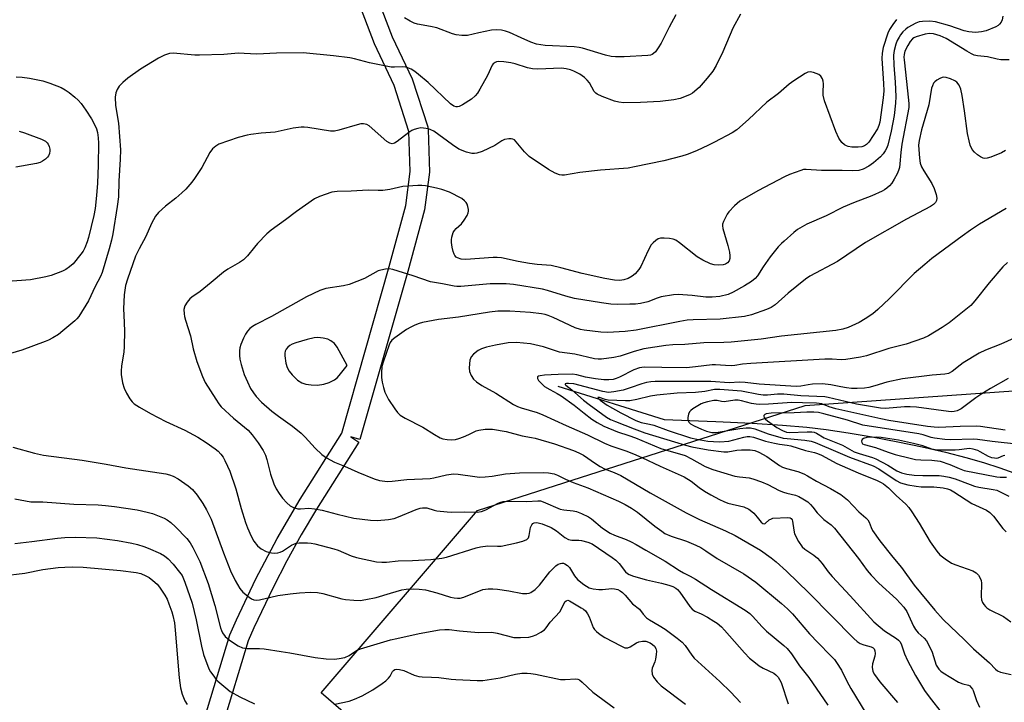
# Model space of a CAD drawing. Units: inches. Extents: x 1285760 to 1291760, y 481452 to 485453.
# Drawn here: x 1287464 to 1287771, y 483482 to 483694 of the extents above; entities that cross this region are included whole.
import ezdxf

# ---------------------------------------------------------------- set-up
doc = ezdxf.new("R2010")
doc.units = ezdxf.units.IN
doc.header["$MEASUREMENT"] = 0
for name, color, linetype in [('HYDRO-Single Line Stream', 4, 'Continuous'), ('NTRL-Trees', 3, 'Continuous'), ('TRANS-Street Sidewalk', 7, 'Continuous'), ('Undefined', 1, 'Continuous')]:
    doc.layers.add(name, color=color, linetype=linetype)

msp = doc.modelspace()

# ---------------------------------------------------------------- linework, layer by layer
at = {"layer": 'HYDRO-Single Line Stream'}
msp.add_lwpolyline([(1287631.45, 483580.27), (1287664.59, 483569.83), (1287680.78, 483569.2), (1287692.06, 483568.67), (1287701.53, 483568.08), (1287709.13, 483567.43), (1287715.16, 483566.7), (1287722.03, 483565.68), (1287729.47, 483564.41), (1287737.49, 483562.89), (1287745.13, 483561.31), (1287752.41, 483559.66), (1287758.77, 483558.06), (1287764.28, 483556.5), (1287769.29, 483554.84), (1287775.17, 483552.69)], dxfattribs=at)
at = {"layer": 'NTRL-Trees'}
msp.add_lwpolyline([(1287625.26, 483426.3), (1287557.66, 483484.68), (1287606.38, 483541.52), (1287708.61, 483574.26), (1287775.09, 483578.95), (1287865, 483562.09), (1287938.04, 483540.55), (1288166.04, 483465.67)], dxfattribs=at)
at = {"layer": 'TRANS-Street Sidewalk'}
for points in [[(1287573.38, 483706.11), (1287579.83, 483689.18), (1287586.06, 483676.09), (1287590.88, 483661.06), (1287591.02, 483660.24), (1287591.42, 483647.01), (1287589.92, 483635.2), (1287584.67, 483615.95), (1287569.75, 483563.59), (1287566.86, 483564.41), (1287569.4, 483562.81), (1287556.22, 483541.92), (1287551.46, 483533.89), (1287546.96, 483525.79), (1287542.66, 483517.51), (1287536.68, 483504.92), (1287534.87, 483500.83), (1287526.89, 483474.46)], [(1287521.21, 483476.4), (1287529.18, 483502.74), (1287531.21, 483507.39), (1287537.3, 483520.22), (1287543.94, 483532.77), (1287551.09, 483545.03), (1287564.09, 483565.64), (1287578.89, 483617.56), (1287584.08, 483636.57), (1287585.42, 483647.15), (1287585.04, 483659.63), (1287580.45, 483673.96), (1287574.27, 483686.93), (1287567.7, 483704.18)]]:
    msp.add_lwpolyline(points, dxfattribs=at)
at = {"layer": 'Undefined'}
for points, elevation in [([(1287688.41, 483696.19), (1287686.06, 483691.81), (1287682.89, 483684.43), (1287680.83, 483680.22), (1287679.81, 483678.49), (1287678.09, 483676.24), (1287675.55, 483673.39), (1287673.53, 483671.63), (1287672.79, 483671.17), (1287672.03, 483670.81), (1287669.63, 483669.93), (1287667.67, 483669.54), (1287663.4, 483669.01), (1287657.26, 483668.67), (1287652.07, 483668.62), (1287650.47, 483668.82), (1287649.14, 483669.13), (1287645.3, 483670.57), (1287643.72, 483671.28), (1287643.29, 483671.57), (1287642.81, 483672.07), (1287641.34, 483674.8), (1287640.6, 483675.68), (1287639.77, 483676.5), (1287639.09, 483677.03), (1287638.33, 483677.49), (1287636.47, 483678.44), (1287635.39, 483678.89), (1287634.05, 483679.21), (1287632.64, 483679.34), (1287625.28, 483679.08), (1287623.62, 483679.15), (1287622.02, 483679.46), (1287618.12, 483680.69), (1287616.81, 483681.02), (1287614.63, 483681.38), (1287612.92, 483681.43), (1287612.39, 483681.33), (1287611.94, 483681.13), (1287611.35, 483680.68), (1287611.02, 483680.27), (1287609.5, 483677.14), (1287607.16, 483672.79), (1287606.41, 483671.55), (1287605.74, 483670.73), (1287604.52, 483669.67), (1287601.76, 483667.94), (1287600.72, 483667.43), (1287600.22, 483667.31), (1287599.74, 483667.3), (1287599.04, 483667.49), (1287597.97, 483668.24), (1287591, 483674.93), (1287588.05, 483677.4), (1287586.86, 483678.3), (1287585.7, 483679.03), (1287584.73, 483679.51), (1287584.05, 483679.7), (1287583.07, 483679.78), (1287580.58, 483679.65), (1287579.44, 483679.72), (1287572.72, 483681.07), (1287568.02, 483682.26), (1287566.63, 483682.55), (1287561.48, 483683.22), (1287552.07, 483684.19), (1287543.74, 483684.07), (1287537.58, 483683.75), (1287533.59, 483683.99), (1287531.82, 483684.02), (1287527.33, 483683.66), (1287519.72, 483683.39), (1287518.28, 483683.45), (1287511.47, 483684.07), (1287510.36, 483683.95), (1287508.74, 483683.45), (1287506.93, 483682.53), (1287501.28, 483679.06), (1287497.35, 483676.21), (1287495.83, 483674.92), (1287494.65, 483673.72), (1287494.04, 483672.76), (1287493.61, 483671.7), (1287493.41, 483670.3), (1287493.46, 483667.72), (1287494.42, 483662.21), (1287495.03, 483653.95), (1287494.95, 483651.02), (1287494.56, 483644.17), (1287494.42, 483639.22), (1287494.05, 483636.22), (1287492.63, 483627.72), (1287492.23, 483625.75), (1287491.51, 483623.02), (1287489.35, 483615.64), (1287488.88, 483614.48), (1287487.19, 483611.32), (1287485.12, 483606.89), (1287482.07, 483601.98), (1287481.44, 483601.21), (1287480.79, 483600.59), (1287477.12, 483597.51), (1287475.7, 483596.41), (1287473.95, 483595.31), (1287472.66, 483594.6), (1287471.57, 483594.13), (1287464.33, 483591.46), (1287458.21, 483589.7)], 314), ([(1287668.27, 483696.05), (1287666.19, 483692.16), (1287663.68, 483687.16), (1287662.78, 483685.67), (1287661.94, 483684.51), (1287661.35, 483683.94), (1287660.87, 483683.65), (1287660.33, 483683.46), (1287659.5, 483683.31), (1287652.18, 483682.9), (1287649.51, 483682.88), (1287648.08, 483683.06), (1287646.31, 483683.45), (1287639.22, 483685.61), (1287638.14, 483685.87), (1287636.61, 483686.01), (1287627.53, 483686.46), (1287624.78, 483686.84), (1287623.02, 483687.43), (1287620.09, 483688.88), (1287616.43, 483690.47), (1287615.15, 483690.92), (1287613.88, 483691.18), (1287612.22, 483691.28), (1287610.81, 483691.18), (1287606.86, 483690.4), (1287603.26, 483689.58), (1287601.49, 483689.54), (1287599.73, 483689.72), (1287598.61, 483690.06), (1287593.75, 483691.91), (1287591.75, 483692.4), (1287587.73, 483693.08), (1287586.65, 483693.44), (1287585.4, 483694.07), (1287583.68, 483695.11)], 316), ([(1287770.32, 483695.58), (1287770.1, 483694.48), (1287769.74, 483693.73), (1287769.21, 483693.07), (1287768.79, 483692.69), (1287768.05, 483692.25), (1287765.05, 483691), (1287763.66, 483690.67), (1287761.71, 483690.54), (1287759.67, 483690.72), (1287758.24, 483690.97), (1287753.79, 483692.58), (1287749.25, 483693.86), (1287747.52, 483694.05), (1287745.2, 483693.96), (1287744.21, 483693.77), (1287743.15, 483693.4), (1287740.66, 483692.02), (1287739.98, 483691.5), (1287739.13, 483690.67), (1287738.37, 483689.76), (1287737.9, 483689.03), (1287737.36, 483687.99), (1287736.94, 483686.9), (1287736.42, 483684.88), (1287736.22, 483683.45), (1287736.23, 483680.32), (1287736.69, 483675.04), (1287736.87, 483670.59), (1287736.77, 483668.51), (1287736.36, 483664.65), (1287735.43, 483659.72), (1287734.39, 483655.37), (1287734, 483654.36), (1287733.59, 483653.6), (1287732.92, 483652.63), (1287732.13, 483651.77), (1287729.92, 483649.86), (1287728.53, 483648.8), (1287726.7, 483647.89), (1287725.34, 483647.52), (1287723.38, 483647.35), (1287720.14, 483647.47), (1287713.76, 483647.47), (1287708.92, 483647.82), (1287708.09, 483647.74), (1287707.27, 483647.52), (1287703.76, 483646.23), (1287702.17, 483645.52), (1287693.86, 483641.15), (1287688.23, 483637.88), (1287686.53, 483636.44), (1287684.8, 483634.62), (1287684.32, 483633.91), (1287683.62, 483632.64), (1287683.13, 483631.59), (1287682.87, 483630.8), (1287682.82, 483630.26), (1287682.94, 483629.43), (1287684.49, 483624.09), (1287684.97, 483622.06), (1287685.16, 483620.9), (1287685.12, 483620.07), (1287684.87, 483619.33), (1287684.42, 483618.72), (1287683.8, 483618.29), (1287683.06, 483618.04), (1287681.65, 483617.95), (1287680.23, 483618.05), (1287679.13, 483618.35), (1287676.72, 483619.55), (1287674.93, 483620.61), (1287669.43, 483624.94), (1287668.24, 483625.74), (1287667.46, 483626.03), (1287666.34, 483626.24), (1287664.63, 483626.41), (1287663.52, 483626.39), (1287662.75, 483626.13), (1287662.04, 483625.68), (1287661.16, 483624.95), (1287660.6, 483624.3), (1287659.63, 483622.51), (1287657.33, 483617.53), (1287656.69, 483616.59), (1287655.57, 483615.29), (1287654.71, 483614.53), (1287653.43, 483613.82), (1287652.01, 483613.38), (1287650.85, 483613.21), (1287649.1, 483613.26), (1287646.18, 483613.78), (1287639.03, 483615.34), (1287632.41, 483617.11), (1287629.38, 483617.83), (1287625.05, 483618.19), (1287622.68, 483618.49), (1287619.14, 483619.1), (1287613.91, 483620.25), (1287612.51, 483620.38), (1287611.34, 483620.37), (1287602.74, 483619.74), (1287601.35, 483619.84), (1287600.16, 483620.25), (1287599.75, 483620.51), (1287599.36, 483620.94), (1287599.12, 483621.42), (1287598.86, 483622.21), (1287598.55, 483623.61), (1287598.34, 483625.04), (1287598.32, 483625.89), (1287598.44, 483626.75), (1287598.84, 483628.11), (1287599.23, 483628.82), (1287599.75, 483629.4), (1287601.39, 483630.88), (1287602.26, 483632.03), (1287603.17, 483633.5), (1287603.51, 483634.26), (1287603.61, 483634.79), (1287603.59, 483635.36), (1287603.44, 483636.21), (1287603.17, 483637.02), (1287602.9, 483637.49), (1287602.37, 483638.07), (1287601.52, 483638.74), (1287597.73, 483640.71), (1287595.29, 483641.6), (1287593.6, 483642.02), (1287590.17, 483642.66), (1287589.06, 483642.8), (1287587.77, 483642.84), (1287583.09, 483642.47), (1287579.04, 483641.52), (1287576.85, 483641.24), (1287575.47, 483641.2), (1287572.33, 483641.33), (1287567.02, 483641.04), (1287562.65, 483640.94), (1287561.02, 483640.74), (1287557.16, 483639.41), (1287555.59, 483638.64), (1287549.96, 483634.75), (1287546.52, 483632.13), (1287542.02, 483628.9), (1287540.72, 483627.71), (1287537.81, 483624.74), (1287536.83, 483623.63), (1287534.65, 483620.84), (1287533.4, 483619.6), (1287532.19, 483618.76), (1287528.55, 483616.69), (1287527.17, 483615.8), (1287523.35, 483612.52), (1287519.87, 483609.81), (1287517.34, 483608.03), (1287516.71, 483607.5), (1287515.84, 483606.48), (1287515.16, 483605.32), (1287514.86, 483604.1), (1287514.88, 483602.75), (1287514.99, 483601.94), (1287515.29, 483600.84), (1287516.88, 483595.93), (1287517.78, 483591.89), (1287518.87, 483587.99), (1287520.63, 483583.31), (1287521.49, 483581.44), (1287524.77, 483576.23), (1287525.75, 483574.76), (1287526.47, 483573.85), (1287530.31, 483570.23), (1287534.87, 483566.5), (1287536.13, 483565.12), (1287538, 483562.59), (1287539.57, 483560.2), (1287540.25, 483558.74), (1287540.69, 483557.43), (1287541.83, 483552.85), (1287542.93, 483549.84), (1287543.61, 483548.24), (1287544.53, 483546.75), (1287545.56, 483545.34), (1287546.94, 483543.88), (1287548.01, 483542.95), (1287549.03, 483542.43), (1287550.43, 483542.06), (1287551.25, 483542.02), (1287553.83, 483542.19), (1287555.53, 483542.03), (1287557.99, 483541.56), (1287562.66, 483540.36), (1287567.8, 483539.16), (1287573.07, 483538.5), (1287575.13, 483538.38), (1287578.68, 483538.74), (1287580.43, 483539.05), (1287581.8, 483539.53), (1287587.24, 483541.76), (1287588.52, 483542.19), (1287589.31, 483542.35), (1287590.11, 483542.36), (1287590.66, 483542.29), (1287592.89, 483541.6), (1287593.74, 483541.42), (1287596.92, 483541.08), (1287598.38, 483541), (1287602.24, 483541.08), (1287606.29, 483540.98), (1287607.68, 483541.23), (1287609.01, 483541.68), (1287612.89, 483543.76), (1287613.68, 483544.08), (1287614.47, 483544.29), (1287616.17, 483544.42), (1287621.77, 483544.29), (1287625.24, 483544.56), (1287626.05, 483544.46), (1287626.85, 483544.2), (1287632.23, 483541.89), (1287633.39, 483541.66), (1287636.22, 483541.4), (1287637.29, 483541.19), (1287638.9, 483540.56), (1287640.99, 483539.54), (1287641.93, 483538.9), (1287645.42, 483536.04), (1287647.81, 483534.41), (1287649.14, 483533.77), (1287652.76, 483532.44), (1287654.35, 483531.72), (1287655.9, 483530.91), (1287658.88, 483529.1), (1287665, 483525.7), (1287669.38, 483522.75), (1287670.68, 483522.03), (1287672.7, 483521.07), (1287674.42, 483520.07), (1287679.37, 483516.9), (1287689.93, 483510.39), (1287691.34, 483509.35), (1287692.22, 483508.58), (1287695.19, 483505.23), (1287696.51, 483503.88), (1287702, 483499.46), (1287703.03, 483498.52), (1287704.34, 483496.87), (1287706.88, 483493.08), (1287709.74, 483489.42), (1287715.72, 483480.82)], 310), ([(1287772.3, 483681.98), (1287769.65, 483681.99), (1287768.53, 483682.14), (1287765.47, 483682.95), (1287762.38, 483683.23), (1287761.29, 483683.48), (1287760.52, 483683.82), (1287759.02, 483684.66), (1287752.57, 483688.63), (1287750.76, 483689.43), (1287748.67, 483690.05), (1287747.45, 483690.21), (1287746.09, 483690), (1287743.27, 483689.17), (1287742.51, 483688.82), (1287742.07, 483688.52), (1287741.35, 483687.72), (1287740.63, 483686.49), (1287739.75, 483684.69), (1287739.46, 483683.67), (1287739.42, 483682.85), (1287739.48, 483681.98), (1287740.9, 483669.44), (1287740.97, 483668.29), (1287740.92, 483667.15), (1287738.77, 483655.69), (1287738.44, 483653.05), (1287738.18, 483649.57), (1287738.03, 483648.46), (1287737.76, 483647.49), (1287737.33, 483646.49), (1287736.41, 483644.76), (1287735.66, 483643.58), (1287734.9, 483642.72), (1287734.05, 483641.94), (1287733.36, 483641.44), (1287732.59, 483641.04), (1287729.39, 483639.63), (1287723.67, 483637.36), (1287720.5, 483636), (1287715.18, 483633.33), (1287709.15, 483630.73), (1287707.68, 483629.93), (1287706.27, 483629.05), (1287705.13, 483628.17), (1287702.04, 483625.5), (1287701.19, 483624.71), (1287700.24, 483623.66), (1287697.7, 483620.57), (1287695.51, 483617.46), (1287693.77, 483614.69), (1287692.99, 483613.79), (1287691.86, 483612.91), (1287689.69, 483611.5), (1287686.17, 483609.58), (1287684.61, 483608.87), (1287682.05, 483608.18), (1287679.63, 483607.95), (1287677.66, 483608.04), (1287673.41, 483608.55), (1287669.01, 483608.78), (1287667.54, 483608.75), (1287663.73, 483608.07), (1287662.49, 483607.68), (1287659.51, 483606.55), (1287657.31, 483606.03), (1287655.68, 483605.86), (1287653.94, 483605.78), (1287650.08, 483605.73), (1287647.99, 483605.84), (1287645.07, 483606.19), (1287636.66, 483607.58), (1287633.98, 483608.26), (1287628.24, 483610.03), (1287626.68, 483610.44), (1287617.63, 483611.95), (1287615.31, 483612.11), (1287610.39, 483612.11), (1287601.18, 483611.36), (1287600, 483611.32), (1287599.17, 483611.4), (1287595.55, 483612.18), (1287591.78, 483612.77), (1287586.36, 483614.62), (1287579.99, 483616.63), (1287578.86, 483616.79), (1287577.69, 483616.71), (1287576.25, 483616.46), (1287575.43, 483616.19), (1287571.17, 483613.81), (1287566.35, 483611.95), (1287564.64, 483611.57), (1287559.09, 483610.66), (1287557.24, 483610.11), (1287553.12, 483608.06), (1287542.15, 483602.02), (1287537.26, 483599.47), (1287536.29, 483598.89), (1287535.42, 483598.21), (1287534.72, 483597.44), (1287534.07, 483596.5), (1287533.39, 483595.22), (1287532.62, 483593.29), (1287532.29, 483592.16), (1287532.18, 483591.29), (1287532.14, 483589.82), (1287532.25, 483588.65), (1287532.66, 483586.96), (1287533.6, 483583.9), (1287534.64, 483581.57), (1287535.65, 483579.53), (1287536.53, 483578.16), (1287537.34, 483577.07), (1287539.04, 483575.31), (1287542.26, 483572.51), (1287544.32, 483570.94), (1287548.76, 483567.79), (1287551.42, 483565.57), (1287552.67, 483564.36), (1287555.74, 483560.91), (1287557.84, 483558.95), (1287559.27, 483557.95), (1287561.84, 483556.53), (1287564.95, 483555.3), (1287569.06, 483553.42), (1287574.21, 483551.32), (1287575.86, 483550.87), (1287578.38, 483550.57), (1287579.79, 483550.63), (1287584.33, 483551.13), (1287591.66, 483551.5), (1287592.79, 483551.7), (1287596.74, 483552.65), (1287598.98, 483552.97), (1287600.4, 483552.87), (1287605.59, 483552.05), (1287607.05, 483551.92), (1287608.76, 483552), (1287611.04, 483552.22), (1287615.12, 483552.97), (1287619.55, 483553.24), (1287627.16, 483553.38), (1287628.6, 483553.24), (1287630.28, 483552.9), (1287631.34, 483552.5), (1287633.91, 483551.26), (1287636.23, 483550.24), (1287640.86, 483548.54), (1287650.37, 483544.38), (1287652.47, 483543.35), (1287654.46, 483542.2), (1287656.33, 483540.95), (1287661.75, 483536.62), (1287663.91, 483535.02), (1287664.9, 483534.37), (1287666.87, 483533.5), (1287671.6, 483531.97), (1287674.5, 483530.74), (1287676.06, 483530), (1287677.68, 483528.97), (1287681.14, 483526.53), (1287689.47, 483521.74), (1287693.2, 483519.17), (1287701.28, 483512.56), (1287703.15, 483510.89), (1287704.63, 483509.29), (1287709.97, 483503.1), (1287712.71, 483500.2), (1287716.55, 483496.33), (1287717.73, 483495.03), (1287718.43, 483494.11), (1287719.99, 483491.7), (1287721.59, 483488.31), (1287722.83, 483486), (1287727.53, 483478.3)], 308), ([(1287462.48, 483676.68), (1287464.44, 483676.55), (1287466.7, 483676.25), (1287470.87, 483675.39), (1287473.07, 483674.75), (1287476.61, 483673.35), (1287477.84, 483672.67), (1287479.08, 483671.84), (1287480.87, 483670.37), (1287481.86, 483669.37), (1287482.75, 483668.32), (1287484.25, 483666.29), (1287486.03, 483663.62), (1287487.06, 483661.66), (1287487.58, 483660.5), (1287487.92, 483659.3), (1287488.15, 483657.65), (1287488.2, 483655.95), (1287488.1, 483649.16), (1287487.87, 483643.58), (1287487.58, 483639.65), (1287487.13, 483635.65), (1287486.72, 483633.42), (1287485.04, 483626.59), (1287484.62, 483625.21), (1287483.91, 483623.36), (1287483.41, 483622.35), (1287482.74, 483621.38), (1287480.26, 483618.39), (1287479.21, 483617.41), (1287478.04, 483616.65), (1287477.02, 483616.14), (1287473.48, 483614.79), (1287471.81, 483614.29), (1287466.97, 483613.42), (1287456.92, 483612.64)], 316), ([(1287771.1, 483653.68), (1287769.85, 483653.02), (1287766.54, 483651.67), (1287765.44, 483651.3), (1287764.63, 483651.22), (1287764.11, 483651.36), (1287763.35, 483651.75), (1287762.36, 483652.41), (1287761.43, 483653.15), (1287760.72, 483654.07), (1287760.1, 483655.38), (1287759.73, 483656.75), (1287759.29, 483658.98), (1287758.37, 483666.08), (1287757.59, 483670.86), (1287757.17, 483672.82), (1287756.61, 483674.1), (1287755.95, 483674.98), (1287755.29, 483675.46), (1287754, 483676.03), (1287752.64, 483676.44), (1287751.84, 483676.52), (1287751.33, 483676.42), (1287750.59, 483676.13), (1287749.64, 483675.59), (1287749.02, 483675.08), (1287748.68, 483674.65), (1287748.29, 483673.92), (1287748.01, 483673.12), (1287747.2, 483667.95), (1287744.94, 483660.16), (1287744.14, 483656.83), (1287744, 483655.35), (1287744.27, 483651.37), (1287744.54, 483649.73), (1287744.95, 483648.66), (1287745.63, 483647.33), (1287748.1, 483643.39), (1287748.82, 483641.83), (1287749.46, 483639.95), (1287749.67, 483638.88), (1287749.56, 483638.14), (1287749.24, 483637.49), (1287748.67, 483636.92), (1287747.68, 483636.29), (1287740.19, 483632.36), (1287727.49, 483625.01), (1287718.66, 483619.07), (1287710.12, 483614.56), (1287708.73, 483613.57), (1287703.32, 483609.25), (1287699.29, 483605.65), (1287697.99, 483604.76), (1287696.58, 483604.1), (1287691.93, 483602.5), (1287689.74, 483602.01), (1287682.08, 483601.19), (1287673.73, 483600.98), (1287671.77, 483600.83), (1287669.54, 483600.45), (1287655.88, 483597.67), (1287652.44, 483597.3), (1287646.92, 483597.01), (1287644.88, 483597.09), (1287639.71, 483597.68), (1287638.56, 483597.88), (1287636.86, 483598.48), (1287629.99, 483601.67), (1287628.51, 483602.3), (1287627.52, 483602.6), (1287626.41, 483602.81), (1287623, 483603.23), (1287616.53, 483603.63), (1287614.45, 483603.68), (1287612.74, 483603.62), (1287610.14, 483603.29), (1287600.51, 483601.77), (1287594.22, 483601.08), (1287589.27, 483600.1), (1287588.18, 483599.79), (1287586.91, 483599.31), (1287585.58, 483598.66), (1287584.3, 483597.92), (1287580.65, 483595.31), (1287579.75, 483594.56), (1287579.21, 483593.89), (1287578.83, 483593.11), (1287576.97, 483587.76), (1287576.58, 483586.34), (1287576.45, 483584.37), (1287576.5, 483582.95), (1287576.71, 483581.52), (1287577.08, 483579.81), (1287577.54, 483578.43), (1287578.13, 483577.09), (1287578.7, 483576.08), (1287580.6, 483573.17), (1287581.46, 483572.02), (1287582.34, 483571.25), (1287583.83, 483570.28), (1287589.4, 483567.48), (1287593.05, 483565.15), (1287594.82, 483564.13), (1287595.61, 483563.83), (1287596.99, 483563.61), (1287598.39, 483563.55), (1287599.51, 483563.68), (1287600.63, 483563.95), (1287602.03, 483564.46), (1287603.68, 483565.15), (1287606.02, 483566.29), (1287606.82, 483566.58), (1287608.79, 483566.84), (1287611.07, 483566.86), (1287615.32, 483566.15), (1287620.36, 483564.75), (1287623.31, 483564.29), (1287624.43, 483564.05), (1287630.42, 483562.27), (1287636.35, 483560.17), (1287638.01, 483559.51), (1287639.45, 483558.73), (1287643.2, 483556.12), (1287644.66, 483555.2), (1287646.08, 483554.5), (1287649.01, 483553.37), (1287651.08, 483552.41), (1287660.27, 483546.99), (1287671.55, 483540.78), (1287675.69, 483538.74), (1287683.74, 483535.2), (1287686.78, 483533.74), (1287694.64, 483529.14), (1287698.06, 483526.78), (1287699.59, 483525.47), (1287702.77, 483522.54), (1287709.8, 483515.81), (1287723.79, 483501.55), (1287724.88, 483500.67), (1287725.82, 483500.07), (1287726.89, 483499.67), (1287729.17, 483499.05), (1287729.79, 483498.73), (1287730.1, 483498.42), (1287730.4, 483497.73), (1287730.46, 483496.92), (1287730.31, 483496.1), (1287729.67, 483493.69), (1287729.54, 483492.62), (1287729.75, 483491.31), (1287730.2, 483490.33), (1287731.88, 483488.11), (1287737.4, 483481.68)], 306), ([(1287463.47, 483659.79), (1287465.15, 483659.24), (1287470.45, 483657.29), (1287471.64, 483656.62), (1287472.2, 483656.12), (1287472.52, 483655.7), (1287472.86, 483654.94), (1287473.05, 483654.13), (1287473.06, 483653.59), (1287472.91, 483652.81), (1287472.61, 483652.07), (1287472.31, 483651.63), (1287471.7, 483651.04), (1287470.78, 483650.36), (1287470.03, 483649.96), (1287468.9, 483649.63), (1287462.4, 483648.51)], 318), ([(1287771.32, 483635.6), (1287763.03, 483630.74), (1287760.15, 483628.87), (1287757.55, 483627.03), (1287748.17, 483620.06), (1287745.9, 483618.22), (1287742.61, 483615.33), (1287734.92, 483607.59), (1287731.26, 483604.14), (1287729.7, 483602.82), (1287727.35, 483601.2), (1287725.5, 483600.14), (1287721.99, 483598.52), (1287720.38, 483598.04), (1287718.21, 483597.59), (1287701.26, 483595.8), (1287694.9, 483594.92), (1287685.51, 483593.98), (1287683.24, 483593.86), (1287677.05, 483593.8), (1287671.08, 483593.29), (1287667.33, 483593.11), (1287665.13, 483592.89), (1287661.75, 483592.44), (1287658.32, 483591.87), (1287655.33, 483591.06), (1287650.95, 483589.58), (1287648.97, 483589.2), (1287645.14, 483588.66), (1287644.02, 483588.65), (1287642.93, 483588.75), (1287636.79, 483590.25), (1287632.04, 483590.87), (1287630.77, 483591.23), (1287627.05, 483592.52), (1287622.99, 483593.46), (1287618.56, 483593.89), (1287615.99, 483593.75), (1287612.03, 483593.01), (1287609.25, 483592.36), (1287607.64, 483591.87), (1287606.61, 483591.32), (1287605.16, 483590.28), (1287604.4, 483589.44), (1287604.06, 483588.37), (1287603.82, 483586), (1287603.94, 483584.86), (1287604.46, 483583.58), (1287605.21, 483582.41), (1287606.06, 483581.61), (1287607.75, 483580.43), (1287612.13, 483578.12), (1287617.62, 483574.54), (1287618.93, 483573.92), (1287620.01, 483573.52), (1287625.05, 483572.01), (1287626.84, 483571.36), (1287634.12, 483568), (1287640.76, 483565.13), (1287646.03, 483562.48), (1287648, 483561.69), (1287652.72, 483560.11), (1287655.1, 483559.14), (1287657.72, 483558), (1287663.39, 483555.29), (1287670.86, 483552.02), (1287673.06, 483550.69), (1287675.59, 483548.69), (1287677.26, 483547.55), (1287679.21, 483546.34), (1287681.87, 483544.9), (1287683.21, 483544.28), (1287684.51, 483543.83), (1287689.44, 483542.6), (1287691.01, 483541.87), (1287691.97, 483541.23), (1287692.58, 483540.67), (1287693.69, 483539.42), (1287694.89, 483537.89), (1287695.43, 483537.46), (1287695.79, 483537.39), (1287696.18, 483537.49), (1287697.43, 483538.59), (1287698.11, 483538.95), (1287698.58, 483539.07), (1287703.2, 483539.33), (1287703.91, 483539.2), (1287704.29, 483538.96), (1287704.56, 483538.62), (1287704.71, 483538.18), (1287705.06, 483535.32), (1287705.34, 483534.18), (1287706.54, 483531.84), (1287707.65, 483530.14), (1287708.47, 483529.43), (1287711.33, 483527.59), (1287712.42, 483526.66), (1287713.89, 483524.97), (1287715.8, 483522.43), (1287717.06, 483520.94), (1287722.66, 483514.95), (1287729.99, 483506.83), (1287733.34, 483503.94), (1287737.1, 483501.57), (1287737.75, 483501.05), (1287738.23, 483500.51), (1287738.7, 483499.6), (1287739.63, 483496.81), (1287740.51, 483494.79), (1287743.06, 483490.05), (1287745.89, 483485.42), (1287747.33, 483483.4), (1287751.37, 483478.27)], 304), ([(1287771.75, 483618.84), (1287770.29, 483617.43), (1287766, 483612.46), (1287761.59, 483606.86), (1287760.28, 483605.44), (1287753.52, 483599.95), (1287751.33, 483598.52), (1287747.12, 483595.93), (1287745.49, 483595.24), (1287740.15, 483593.35), (1287734.72, 483591.96), (1287727.8, 483589.73), (1287725.85, 483589.28), (1287721.33, 483588.53), (1287719.87, 483588.49), (1287717.09, 483588.71), (1287714.72, 483588.64), (1287691.67, 483587.35), (1287689.03, 483587.12), (1287686.71, 483586.7), (1287685.71, 483586.59), (1287683.74, 483586.66), (1287680.67, 483586.95), (1287679.6, 483586.95), (1287674.38, 483586.25), (1287671.65, 483586.01), (1287663.89, 483586.03), (1287658.43, 483586.22), (1287656.92, 483585.97), (1287655.13, 483585.32), (1287650.75, 483583.07), (1287649.7, 483582.61), (1287648.77, 483582.37), (1287647.41, 483582.2), (1287645.78, 483582.22), (1287643.22, 483582.51), (1287640.13, 483583.11), (1287637.44, 483583.83), (1287636.06, 483583.99), (1287631.63, 483583.94), (1287629.43, 483583.75), (1287627.35, 483583.68), (1287625.93, 483583.5), (1287625.47, 483583.36), (1287625.17, 483583.13), (1287625.15, 483582.65), (1287625.48, 483582.03), (1287626.44, 483580.95), (1287627.32, 483580.2), (1287628.96, 483579.19), (1287631.24, 483578.01), (1287632.49, 483577.22), (1287636.61, 483574.32), (1287639.64, 483571.79), (1287642.09, 483569.97), (1287643.71, 483568.93), (1287645.78, 483567.81), (1287650.13, 483566), (1287653.61, 483564.92), (1287655.73, 483564.13), (1287663.61, 483560.81), (1287671.14, 483558.59), (1287673.13, 483557.61), (1287677.44, 483555.25), (1287679.83, 483554.31), (1287686.73, 483552.22), (1287688.17, 483551.97), (1287691.16, 483551.66), (1287692.28, 483551.36), (1287695.03, 483550.42), (1287696.93, 483549.64), (1287700.54, 483547.78), (1287701.89, 483547.21), (1287702.88, 483546.87), (1287705.56, 483546.24), (1287706.66, 483545.88), (1287707.94, 483545.18), (1287709.41, 483544.18), (1287710.27, 483543.41), (1287711.06, 483542.56), (1287712.41, 483540.74), (1287713.38, 483539.68), (1287714.44, 483538.73), (1287716.7, 483536.99), (1287717.72, 483535.98), (1287725.3, 483526.51), (1287728, 483522.83), (1287729.25, 483521.31), (1287731.62, 483518.86), (1287737.12, 483513.88), (1287739.43, 483511.33), (1287740.29, 483510.02), (1287742.45, 483505.42), (1287743.02, 483504.37), (1287743.85, 483503.38), (1287745.74, 483501.72), (1287746.47, 483500.84), (1287746.92, 483500.13), (1287748.24, 483497.3), (1287749.53, 483493.26), (1287750.28, 483492.03), (1287750.89, 483491.41), (1287751.62, 483490.9), (1287756.48, 483488.03), (1287757.77, 483487.45), (1287759.53, 483487.08), (1287759.94, 483486.82), (1287760.31, 483486.48), (1287760.78, 483485.85), (1287761, 483485.41), (1287762.02, 483482.28), (1287763.01, 483480.22)], 302), ([(1287778.01, 483597.07), (1287769.69, 483593.39), (1287764.86, 483591.45), (1287762.9, 483590.54), (1287757.94, 483587.51), (1287756.98, 483586.84), (1287754.47, 483584.82), (1287753.31, 483584.19), (1287752.21, 483583.97), (1287748.25, 483583.67), (1287738.94, 483582.53), (1287734.05, 483581.53), (1287730.37, 483580.33), (1287728.48, 483579.82), (1287727.14, 483579.63), (1287724.82, 483579.5), (1287723.1, 483579.52), (1287721.51, 483579.69), (1287719.72, 483580), (1287716.66, 483580.7), (1287714.02, 483581.01), (1287710.92, 483580.85), (1287709.53, 483580.67), (1287707.22, 483580.25), (1287705.78, 483580.2), (1287694.24, 483580.84), (1287689.92, 483581.41), (1287688.18, 483581.55), (1287684.92, 483581.3), (1287679.15, 483581.66), (1287671.06, 483581.74), (1287661.85, 483581.67), (1287660.47, 483581.61), (1287659.1, 483581.4), (1287657.68, 483581), (1287654.07, 483579.7), (1287651.86, 483579.05), (1287648.92, 483578.49), (1287647.29, 483578.33), (1287645.56, 483578.61), (1287636.42, 483580.99), (1287634.83, 483581.13), (1287634.16, 483581.08), (1287633.75, 483580.93), (1287633.73, 483580.77), (1287633.93, 483580.56), (1287635.86, 483579.14), (1287639.47, 483575.86), (1287641.2, 483574.5), (1287646.61, 483570.63), (1287647.9, 483569.9), (1287649.42, 483569.25), (1287655.33, 483566.91), (1287658.62, 483565.75), (1287667.91, 483562.85), (1287671.3, 483561.86), (1287673.29, 483561.39), (1287678.33, 483560.41), (1287683.28, 483559.75), (1287684.54, 483559.79), (1287687.33, 483560.3), (1287688.81, 483560.42), (1287691.49, 483560.44), (1287692.9, 483560.18), (1287694.21, 483559.66), (1287696.66, 483558.3), (1287700.61, 483555.56), (1287701.55, 483555), (1287702.78, 483554.54), (1287706.35, 483553.67), (1287708.22, 483552.97), (1287709.4, 483552.34), (1287712.14, 483550.59), (1287716.54, 483548.39), (1287719.76, 483546.45), (1287721.79, 483544.84), (1287725.37, 483541.11), (1287727.57, 483539.2), (1287728.15, 483538.59), (1287728.56, 483537.91), (1287729.2, 483536.16), (1287729.61, 483535.3), (1287731.94, 483532.04), (1287735.96, 483526.96), (1287738.65, 483523.71), (1287742.61, 483518.19), (1287749.05, 483510.42), (1287751.64, 483507.55), (1287758.37, 483501.18), (1287761.15, 483498.43), (1287766.15, 483494.02), (1287768, 483492.04), (1287768.58, 483491.54), (1287769.53, 483491.14), (1287772.91, 483490.35)], 300), ([(1287771.91, 483582.63), (1287766.39, 483579.49), (1287763.74, 483577.85), (1287761.84, 483576.58), (1287757.24, 483573.23), (1287756.01, 483572.6), (1287755.05, 483572.33), (1287754.23, 483572.28), (1287753.35, 483572.34), (1287743.37, 483573.68), (1287741.33, 483573.85), (1287739.57, 483573.84), (1287733.69, 483573.33), (1287732.09, 483573.36), (1287724.61, 483574.67), (1287719.37, 483575.84), (1287715.81, 483576.75), (1287714.75, 483576.94), (1287707.29, 483577.2), (1287701.97, 483577.74), (1287700.03, 483577.71), (1287696.83, 483577.44), (1287695.5, 483577.46), (1287694.08, 483577.66), (1287688.78, 483578.71), (1287681.99, 483579.25), (1287680.36, 483579.22), (1287677.36, 483578.64), (1287674.42, 483578.29), (1287668.7, 483578.06), (1287662.39, 483577.44), (1287660.39, 483577.14), (1287656.13, 483576.08), (1287653.9, 483575.72), (1287652.59, 483575.7), (1287647.19, 483575.88), (1287646.19, 483576.1), (1287644.47, 483576.74), (1287644.17, 483576.76), (1287644, 483576.68), (1287644.12, 483576.41), (1287644.71, 483575.85), (1287646.9, 483574.31), (1287651.08, 483571.96), (1287655.85, 483569.51), (1287657.51, 483568.94), (1287660.03, 483568.42), (1287661.39, 483568.05), (1287665.93, 483566.46), (1287672.9, 483564.16), (1287674.83, 483563.7), (1287678.26, 483563.16), (1287679.98, 483562.96), (1287681.97, 483562.87), (1287684.82, 483563.14), (1287689.5, 483564.39), (1287690.55, 483564.57), (1287691.36, 483564.56), (1287692.46, 483564.33), (1287696.27, 483563.14), (1287699.05, 483562.45), (1287700.65, 483562.13), (1287703.05, 483561.85), (1287704.17, 483561.64), (1287708.75, 483560.23), (1287711.58, 483559.6), (1287712.47, 483559.31), (1287713.73, 483558.71), (1287718.46, 483556.17), (1287725.11, 483553.27), (1287731.13, 483550.84), (1287732.32, 483550.26), (1287733.06, 483549.8), (1287734.63, 483548.55), (1287737.05, 483546.17), (1287740.02, 483543.48), (1287740.96, 483542.44), (1287741.93, 483541.11), (1287744.21, 483537.54), (1287747.57, 483531.74), (1287749.65, 483528.81), (1287750.61, 483527.67), (1287752.24, 483526.39), (1287754.25, 483525.12), (1287755.6, 483524.55), (1287760.89, 483522.64), (1287761.91, 483522.08), (1287762.71, 483521.32), (1287763.25, 483520.4), (1287763.47, 483519.65), (1287763.6, 483518.87), (1287763.48, 483514.74), (1287763.6, 483513.61), (1287763.9, 483512.86), (1287764.33, 483512.17), (1287764.84, 483511.53), (1287765.26, 483511.16), (1287766.26, 483510.55), (1287770.5, 483508.41), (1287772.81, 483506.8)], 298), ([(1287770.96, 483566.5), (1287763.29, 483567.64), (1287761.93, 483567.77), (1287756.93, 483567.73), (1287750.3, 483567.38), (1287748.83, 483567.44), (1287746.79, 483567.67), (1287734.72, 483569.55), (1287732.23, 483570.02), (1287718.23, 483573.22), (1287716.09, 483573.85), (1287713.8, 483574.75), (1287712.13, 483574.97), (1287707.74, 483575.01), (1287704.49, 483575.17), (1287697.2, 483574.61), (1287694.43, 483574.53), (1287693.31, 483574.61), (1287691.87, 483574.85), (1287688.81, 483575.7), (1287687.74, 483575.9), (1287686.67, 483575.89), (1287683.37, 483575.4), (1287682.56, 483575.47), (1287681.13, 483575.74), (1287680.18, 483575.76), (1287678.14, 483575.4), (1287677, 483575.1), (1287676.19, 483574.78), (1287673.62, 483573.24), (1287672.94, 483572.7), (1287672.57, 483572.28), (1287672.26, 483571.56), (1287672.05, 483570.5), (1287672.04, 483569.73), (1287672.29, 483569.06), (1287672.85, 483568.55), (1287674.04, 483567.84), (1287676.24, 483566.82), (1287677.85, 483566.19), (1287679.46, 483565.8), (1287680.82, 483565.76), (1287688.25, 483567.01), (1287690.23, 483567.26), (1287691.58, 483567.28), (1287692.92, 483566.98), (1287697.13, 483565.38), (1287701.8, 483564.08), (1287703.05, 483563.9), (1287708.47, 483563.46), (1287710.53, 483563.08), (1287711.73, 483562.65), (1287718.84, 483559.69), (1287722.48, 483558.09), (1287729.86, 483555.47), (1287731.57, 483554.51), (1287736.98, 483550.83), (1287738.37, 483550.11), (1287740.64, 483549.48), (1287743.2, 483549.05), (1287744.82, 483548.91), (1287748.74, 483548.91), (1287751.65, 483548.59), (1287753.03, 483548.3), (1287754, 483547.9), (1287754.95, 483547.36), (1287760.65, 483543.64), (1287765.21, 483541.56), (1287766.24, 483540.83), (1287767.32, 483539.77), (1287770.28, 483535.84), (1287771.27, 483534.82)], 296), ([(1287775.46, 483562.02), (1287766.99, 483562.97), (1287762.4, 483563.64), (1287760.98, 483563.7), (1287754.03, 483563.54), (1287752.14, 483563.66), (1287749.01, 483564.01), (1287747.92, 483564.25), (1287745.44, 483565.12), (1287744.05, 483565.43), (1287726.61, 483568.12), (1287721.83, 483569.69), (1287714.44, 483571.65), (1287712.75, 483572.01), (1287711.36, 483572.11), (1287709.11, 483572.13), (1287705.16, 483571.92), (1287697.99, 483571.85), (1287696.46, 483571.6), (1287696.05, 483571.41), (1287695.78, 483571.16), (1287695.7, 483570.86), (1287695.82, 483570.5), (1287696.27, 483569.96), (1287696.85, 483569.41), (1287699.74, 483567.32), (1287701.5, 483566.42), (1287702.79, 483565.96), (1287703.76, 483565.82), (1287709.26, 483566.07), (1287710.65, 483566.02), (1287711.44, 483565.88), (1287712.16, 483565.56), (1287714.58, 483564.14), (1287720.22, 483561.82), (1287723.92, 483559.78), (1287725.46, 483559.23), (1287729.62, 483557.99), (1287730.71, 483557.58), (1287734.39, 483555.59), (1287737.26, 483553.83), (1287738.69, 483553.19), (1287740.37, 483552.82), (1287742.66, 483552.51), (1287745.3, 483552.37), (1287750.38, 483552.41), (1287751.84, 483552.24), (1287753.58, 483551.88), (1287755.42, 483551.32), (1287760.04, 483549.56), (1287761.39, 483549.12), (1287762.78, 483548.82), (1287767.28, 483548.07), (1287768.38, 483547.8), (1287772.12, 483545.97)], 294), ([(1287770.92, 483558.67), (1287770.39, 483558.58), (1287768.73, 483557.81), (1287768.23, 483557.72), (1287767.69, 483557.76), (1287766.86, 483557.95), (1287765.77, 483558.35), (1287763.23, 483559.79), (1287762.44, 483560.15), (1287761.04, 483560.58), (1287759.91, 483560.78), (1287759.06, 483560.76), (1287756.62, 483560.36), (1287755.39, 483560.26), (1287750.54, 483560.28), (1287749.12, 483560.38), (1287748.13, 483560.63), (1287745.28, 483561.65), (1287742.39, 483562.36), (1287737.76, 483563.4), (1287732.35, 483564.27), (1287730.75, 483564.35), (1287727.81, 483564.22), (1287726.83, 483563.99), (1287726.4, 483563.64), (1287726.2, 483563.07), (1287726.26, 483562.69), (1287726.55, 483562.33), (1287726.98, 483562.09), (1287730.55, 483561.11), (1287734.47, 483559.66), (1287736.71, 483558.99), (1287741.33, 483557.76), (1287743.03, 483557.44), (1287744.71, 483557.27), (1287748.14, 483557.23), (1287750.73, 483556.9), (1287753.74, 483555.88), (1287756.65, 483554.54), (1287758.17, 483554), (1287768.38, 483551.97), (1287769.47, 483551.85), (1287771.4, 483551.94)], 292), ([(1287461.46, 483561.25), (1287468.25, 483559.35), (1287471.02, 483558.72), (1287483.09, 483557.18), (1287490.63, 483555.98), (1287496.73, 483554.8), (1287509.25, 483552.93), (1287510.39, 483552.64), (1287511.5, 483552.23), (1287513.06, 483551.4), (1287516.18, 483549.16), (1287517.48, 483548.02), (1287518.98, 483546.32), (1287520.74, 483543.73), (1287521.88, 483541.68), (1287523.31, 483538.76), (1287527.18, 483528.29), (1287529.39, 483522.72), (1287530.82, 483519.68), (1287532.32, 483517.2), (1287533.22, 483516.07), (1287535.21, 483514.45), (1287535.92, 483513.99), (1287536.64, 483513.68), (1287537.56, 483513.56), (1287538.42, 483513.66), (1287544.18, 483514.97), (1287547.98, 483515.53), (1287550.88, 483515.85), (1287554.31, 483516.05), (1287556.55, 483515.9), (1287558.22, 483515.65), (1287564.12, 483514.01), (1287565.26, 483513.76), (1287567.84, 483513.53), (1287569.85, 483513.48), (1287571.6, 483513.73), (1287574.78, 483514.39), (1287579.25, 483515.75), (1287582.81, 483516.73), (1287584.22, 483516.94), (1287586.52, 483517.04), (1287588.24, 483517.01), (1287590.18, 483516.72), (1287593.73, 483515.86), (1287598.04, 483514.48), (1287599.13, 483514.26), (1287600.22, 483514.15), (1287601.05, 483514.21), (1287602.16, 483514.51), (1287608.07, 483516.84), (1287609.73, 483517.1), (1287611.15, 483517.1), (1287612.62, 483516.94), (1287616.15, 483516.45), (1287620.5, 483515.64), (1287621.85, 483515.58), (1287622.56, 483515.72), (1287623.04, 483515.93), (1287624.36, 483516.84), (1287625.74, 483518.26), (1287629.02, 483522.35), (1287629.98, 483523.41), (1287630.85, 483524.21), (1287631.55, 483524.72), (1287632.26, 483525.01), (1287632.74, 483525.09), (1287633.21, 483525.04), (1287633.67, 483524.87), (1287634.51, 483524.31), (1287635.07, 483523.69), (1287636.69, 483521.18), (1287637.61, 483520.04), (1287639.6, 483518.46), (1287641.25, 483517.44), (1287642.49, 483517.04), (1287644.27, 483516.87), (1287645.45, 483516.87), (1287648.3, 483517.14), (1287649.14, 483517.12), (1287650.21, 483516.86), (1287650.95, 483516.5), (1287651.63, 483515.97), (1287652.45, 483515.15), (1287654.81, 483512.36), (1287656.97, 483510.76), (1287658.05, 483509.15), (1287659.15, 483508.03), (1287660.07, 483507.38), (1287663.09, 483505.68), (1287664.99, 483504.48), (1287668.68, 483501.74), (1287670.24, 483500.48), (1287671.17, 483499.41), (1287673.24, 483496.39), (1287673.96, 483495.51), (1287682, 483488.2), (1287685.39, 483484.86), (1287688.46, 483481.63)], 314), ([(1287462.14, 483545.16), (1287467.08, 483544.25), (1287470.8, 483544.2), (1287480.51, 483543.52), (1287488.14, 483543.23), (1287490.39, 483543.07), (1287493.21, 483542.74), (1287500.25, 483541.7), (1287503.39, 483541.02), (1287505.08, 483540.56), (1287508.67, 483539.11), (1287509.66, 483538.55), (1287510.78, 483537.73), (1287512.23, 483536.45), (1287515.78, 483532.72), (1287516.82, 483531.45), (1287517.66, 483529.97), (1287519.8, 483525.58), (1287522.39, 483518.75), (1287524.54, 483511.88), (1287526.29, 483504.96), (1287526.54, 483504.11), (1287526.89, 483503.32), (1287527.69, 483502.18), (1287529.02, 483501.07), (1287531.78, 483499.32), (1287533.13, 483498.73), (1287534.57, 483498.48), (1287538.39, 483498.49), (1287539.85, 483498.39), (1287545.15, 483497.51), (1287547.9, 483497.14), (1287555.78, 483495.67), (1287559.17, 483495.24), (1287561.83, 483495.18), (1287563.32, 483495.32), (1287565.06, 483495.7), (1287566.37, 483496.32), (1287568.64, 483497.85), (1287569.89, 483498.42), (1287579.31, 483501.15), (1287581.25, 483501.65), (1287588.19, 483503.12), (1287594.52, 483504.33), (1287596.2, 483504.42), (1287597.6, 483504.39), (1287600.85, 483504.01), (1287606.69, 483503.52), (1287610.87, 483503.54), (1287612.58, 483503.23), (1287617.76, 483501.94), (1287619.8, 483501.88), (1287622.43, 483502.03), (1287623.6, 483502.31), (1287624.73, 483502.74), (1287626.21, 483503.53), (1287627.33, 483504.31), (1287627.84, 483504.9), (1287629.05, 483506.67), (1287632.05, 483509.94), (1287632.52, 483510.69), (1287633.7, 483512.98), (1287634.04, 483513.33), (1287634.62, 483513.5), (1287635.14, 483513.33), (1287638.77, 483511.21), (1287639.47, 483510.74), (1287640.08, 483510.2), (1287640.74, 483509.33), (1287641.29, 483508.37), (1287642.5, 483505.06), (1287642.93, 483504.37), (1287643.54, 483503.77), (1287644.69, 483502.89), (1287646.16, 483501.93), (1287651.12, 483499.27), (1287652.37, 483498.74), (1287652.85, 483498.67), (1287653.31, 483498.7), (1287654.05, 483499.02), (1287655.97, 483500.27), (1287656.76, 483500.56), (1287657.84, 483500.78), (1287658.94, 483500.75), (1287660.3, 483500.21), (1287661.04, 483499.75), (1287661.63, 483499.17), (1287662.03, 483498.48), (1287662.2, 483497.69), (1287662.17, 483496.57), (1287661.95, 483495.15), (1287661.7, 483494.32), (1287660.94, 483492.4), (1287660.75, 483491.58), (1287660.86, 483490.52), (1287661.27, 483489.53), (1287662.48, 483488.05), (1287663.75, 483486.89), (1287671.31, 483481.16)], 316), ([(1287462.14, 483531.17), (1287463.88, 483531.43), (1287467.41, 483531.8), (1287475.38, 483532.92), (1287477.74, 483533.12), (1287480.96, 483533.16), (1287487.66, 483532.94), (1287494.11, 483532.14), (1287498.64, 483531.34), (1287500.34, 483530.95), (1287502.33, 483530.32), (1287503.71, 483529.76), (1287507.55, 483528.1), (1287508.83, 483527.35), (1287509.98, 483526.44), (1287511.54, 483524.82), (1287513.52, 483522.31), (1287514.27, 483521.19), (1287515.18, 483519.14), (1287517.41, 483512.62), (1287518.62, 483507.41), (1287520.32, 483499.2), (1287520.98, 483496.61), (1287522.61, 483492.19), (1287523.16, 483491.2), (1287524.13, 483489.83), (1287524.84, 483488.97), (1287525.46, 483488.34), (1287527.93, 483486.21), (1287529.32, 483485.13), (1287532.33, 483483.42), (1287536.86, 483481.23)], 318), ([(1287458.21, 483521.17), (1287465.25, 483521.95), (1287470.89, 483523.11), (1287475.67, 483523.68), (1287477.69, 483523.84), (1287479.98, 483523.91), (1287483.45, 483523.81), (1287495.04, 483522.81), (1287500, 483522.13), (1287501.42, 483521.81), (1287503.01, 483521.18), (1287504.01, 483520.62), (1287505.16, 483519.7), (1287506.46, 483518.5), (1287507.22, 483517.61), (1287508.85, 483515.1), (1287509.59, 483513.81), (1287510.18, 483512.45), (1287511.1, 483509.95), (1287511.4, 483508.8), (1287511.87, 483506.45), (1287512.14, 483504.15), (1287513.34, 483489.29), (1287513.77, 483486.17), (1287514.33, 483484.28), (1287515.18, 483482.19), (1287515.9, 483481)], 320), ([(1287561.89, 483481.18), (1287566.42, 483482.06), (1287568.08, 483482.64), (1287570.48, 483483.74), (1287573.76, 483485.65), (1287576.68, 483487.57), (1287577.85, 483488.41), (1287578.65, 483489.19), (1287579.13, 483489.83), (1287579.94, 483491.27), (1287580.24, 483491.64), (1287580.6, 483491.9), (1287581.06, 483492.01), (1287582.1, 483491.97), (1287583.45, 483491.67), (1287586.68, 483490.21), (1287588.12, 483489.77), (1287589.14, 483489.66), (1287592.07, 483489.59), (1287594.38, 483489.44), (1287598.17, 483488.92), (1287599.63, 483488.8), (1287606.34, 483488.51), (1287608.08, 483488.53), (1287613.44, 483489.32), (1287618.3, 483490.52), (1287620.25, 483490.75), (1287621.93, 483490.84), (1287623.07, 483490.74), (1287624.5, 483490.48), (1287632.3, 483488.84), (1287633.75, 483488.8), (1287636.95, 483489.02), (1287637.76, 483488.9), (1287638.24, 483488.68), (1287639.1, 483488.01), (1287642.44, 483484.82), (1287649.07, 483479.94)], 318)]:
    msp.add_lwpolyline(points, dxfattribs=dict(at, elevation=elevation))
at = {"layer": 'Undefined', "elevation": 306}
msp.add_lwpolyline([(1287556.58, 483595.45), (1287555.47, 483595.36), (1287553.3, 483594.85), (1287549.71, 483593.74), (1287548.63, 483593.33), (1287547.88, 483592.94), (1287547.27, 483592.43), (1287546.78, 483591.81), (1287546.45, 483591.12), (1287546.35, 483590.57), (1287546.35, 483589.71), (1287546.61, 483587.38), (1287547.05, 483586.08), (1287547.68, 483584.88), (1287548.58, 483583.77), (1287550.28, 483582.15), (1287551.62, 483581.33), (1287552.86, 483580.89), (1287554.52, 483580.63), (1287556.52, 483580.56), (1287558.53, 483580.91), (1287560.2, 483581.43), (1287561.77, 483582.26), (1287562.71, 483582.96), (1287563.69, 483584.06), (1287565.72, 483586.65), (1287562.64, 483592.4), (1287561.79, 483593.56), (1287560.71, 483594.41), (1287559.72, 483594.91), (1287558.31, 483595.24)], close=True, dxfattribs=at)
at = {"layer": 'Undefined'}
msp.add_polyline3d([(1287737.15, 483694.57, 312), (1287735.97, 483693.04, 312), (1287734.94, 483691.41, 312), (1287734.44, 483690.31, 312), (1287732.97, 483685.81, 312), (1287732.59, 483684.1, 312), (1287732.54, 483682.34, 312), (1287733.1, 483674.58, 312), (1287733.14, 483672.36, 312), (1287732.94, 483670.09, 312), (1287731.89, 483662.52, 312), (1287731.61, 483661.48, 312), (1287731.16, 483660.48, 312), (1287728.49, 483656.3, 312), (1287727.79, 483655.55, 312), (1287727.16, 483655.13, 312), (1287726.28, 483654.82, 312), (1287725.2, 483654.71, 312), (1287723.18, 483654.78, 312), (1287722.05, 483654.95, 312), (1287721.55, 483655.13, 312), (1287720.85, 483655.51, 312), (1287720.07, 483656.24, 312), (1287719.14, 483657.58, 312), (1287718.16, 483659.68, 312), (1287714.67, 483669.18, 312), (1287714.28, 483670.92, 312), (1287714.25, 483671.85, 312), (1287714.36, 483674.48, 312), (1287714.26, 483675.31, 312), (1287714.03, 483676.05, 312), (1287713.5, 483676.9, 312), (1287712.84, 483677.36, 312), (1287711.26, 483678.01, 312), (1287710.19, 483678.23, 312), (1287709.41, 483678.08, 312), (1287708.64, 483677.69, 312), (1287705.12, 483675.39, 312), (1287703.67, 483674.36, 312), (1287700.31, 483671.49, 312), (1287696.68, 483668.74, 312), (1287690.99, 483663.38, 312), (1287687.32, 483660.18, 312), (1287685.83, 483659.24, 312), (1287680.37, 483656.26, 312), (1287678.5, 483655.34, 312), (1287674.71, 483653.65, 312), (1287671.83, 483652.48, 312), (1287670.18, 483651.93, 312), (1287664.51, 483650.51, 312), (1287655.44, 483648.6, 312), (1287653.39, 483648.24, 312), (1287644.83, 483647.61, 312), (1287638.38, 483646.81, 312), (1287633.58, 483646.06, 312), (1287632.75, 483646.04, 312), (1287631.97, 483646.14, 312), (1287630.64, 483646.65, 312), (1287628.59, 483647.81, 312), (1287622.55, 483651.84, 312), (1287621.04, 483653.25, 312), (1287618.51, 483656.44, 312), (1287617.91, 483657, 312), (1287617.45, 483657.22, 312), (1287616.95, 483657.32, 312), (1287616.16, 483657.35, 312), (1287614.84, 483657.14, 312), (1287614.06, 483656.75, 312), (1287611.82, 483655.32, 312), (1287607.9, 483653.43, 312), (1287606.21, 483652.88, 312), (1287605.44, 483652.79, 312), (1287604.68, 483652.81, 312), (1287603.03, 483653.23, 312), (1287600.62, 483654.17, 312), (1287598.63, 483655.48, 312), (1287592.78, 483659.73, 312), (1287591.87, 483660.2, 312), (1287591.14, 483660.46, 312), (1287589.54, 483660.72, 312), (1287588.72, 483660.73, 312), (1287587.85, 483660.59, 312), (1287586.71, 483660.28, 312), (1287585.89, 483659.94, 312), (1287584.96, 483659.33, 312), (1287581.31, 483656.49, 312), (1287580.58, 483656.05, 312), (1287579.82, 483655.83, 312), (1287579.04, 483655.95, 312), (1287578.13, 483656.51, 312), (1287572.63, 483661.43, 312), (1287571.89, 483661.84, 312), (1287570.83, 483662.07, 312), (1287570, 483662, 312), (1287568.88, 483661.74, 312), (1287563.21, 483660.03, 312), (1287561.84, 483659.72, 312), (1287560.55, 483659.73, 312), (1287553.45, 483660.9, 312), (1287552.32, 483661.02, 312), (1287551.47, 483661.01, 312), (1287548.89, 483660.64, 312), (1287543.27, 483659.44, 312), (1287538.98, 483659.14, 312), (1287535.75, 483658.75, 312), (1287534.59, 483658.53, 312), (1287531.76, 483657.76, 312), (1287525.76, 483655.66, 312), (1287524.81, 483655.1, 312), (1287523.78, 483654.2, 312), (1287522.91, 483653.11, 312), (1287520.39, 483648.46, 312), (1287518.16, 483644.99, 312), (1287517.3, 483643.81, 312), (1287515.42, 483641.64, 312), (1287514.2, 483640.47, 312), (1287512.29, 483638.81, 312), (1287509.14, 483636.39, 312), (1287506.91, 483634.41, 312), (1287506.01, 483633.26, 312), (1287504.71, 483630.93, 312), (1287502.95, 483626.92, 312), (1287500.87, 483623.1, 312), (1287499.77, 483620.77, 312), (1287497.24, 483613.63, 312), (1287496.66, 483611.64, 312), (1287496.24, 483608.74, 312), (1287496.05, 483604.41, 312), (1287496.08, 483602.39, 312), (1287496.34, 483597.47, 312), (1287496.26, 483592.58, 312), (1287496.1, 483590.86, 312), (1287495.43, 483586.61, 312), (1287495.29, 483584.96, 312), (1287495.3, 483583.85, 312), (1287495.69, 483581.28, 312), (1287496.16, 483579.62, 312), (1287496.97, 483578.07, 312), (1287498.01, 483576.3, 312), (1287498.69, 483575.36, 312), (1287499.29, 483574.79, 312), (1287501.02, 483573.66, 312), (1287504.43, 483571.78, 312), (1287509.21, 483569.29, 312), (1287515.16, 483566.49, 312), (1287519.16, 483564.31, 312), (1287521.79, 483562.7, 312), (1287524.62, 483560.76, 312), (1287525.49, 483560.04, 312), (1287526.41, 483559.01, 312), (1287527.05, 483558.1, 312), (1287527.59, 483557.1, 312), (1287528.46, 483555.32, 312), (1287529.12, 483553.73, 312), (1287531.02, 483548.26, 312), (1287532.72, 483542.11, 312), (1287534.07, 483537.75, 312), (1287534.68, 483536.14, 312), (1287535.85, 483533.5, 312), (1287536.65, 483531.99, 312), (1287537.83, 483530.46, 312), (1287538.92, 483529.56, 312), (1287540.46, 483528.71, 312), (1287541.28, 483528.46, 312), (1287542.12, 483528.32, 312), (1287543.25, 483528.23, 312), (1287544.09, 483528.27, 312), (1287544.86, 483528.5, 312), (1287545.61, 483528.84, 312), (1287548.45, 483530.71, 312), (1287549.36, 483531.14, 312), (1287549.91, 483531.31, 312), (1287550.77, 483531.43, 312), (1287553.4, 483531.44, 312), (1287554.55, 483531.34, 312), (1287555.65, 483531.15, 312), (1287561.56, 483529.58, 312), (1287562.96, 483529.09, 312), (1287566.97, 483527.39, 312), (1287568.63, 483526.81, 312), (1287574.92, 483525.54, 312), (1287576.63, 483525.39, 312), (1287578.05, 483525.36, 312), (1287581.63, 483525.79, 312), (1287586.13, 483525.89, 312), (1287591.84, 483526.26, 312), (1287595.28, 483526.69, 312), (1287596.71, 483526.98, 312), (1287606, 483529.86, 312), (1287607.38, 483530.22, 312), (1287609.63, 483530.45, 312), (1287612.61, 483530.37, 312), (1287613.79, 483530.42, 312), (1287618.63, 483531.39, 312), (1287620.57, 483531.9, 312), (1287621.78, 483532.45, 312), (1287622.31, 483532.97, 312), (1287622.58, 483533.69, 312), (1287622.99, 483536.16, 312), (1287623.15, 483536.66, 312), (1287623.39, 483537.07, 312), (1287623.7, 483537.4, 312), (1287624.11, 483537.64, 312), (1287624.88, 483537.74, 312), (1287626.57, 483537.3, 312), (1287629.36, 483536.19, 312), (1287631.09, 483535.14, 312), (1287633.71, 483533.09, 312), (1287634.81, 483532.45, 312), (1287635.83, 483532.28, 312), (1287638.04, 483532.27, 312), (1287638.87, 483532.19, 312), (1287640.82, 483531.67, 312), (1287642.14, 483531.1, 312), (1287648.41, 483526.88, 312), (1287649.61, 483525.99, 312), (1287650.59, 483524.97, 312), (1287652.63, 483522.34, 312), (1287653.22, 483521.82, 312), (1287653.72, 483521.55, 312), (1287655.11, 483521.05, 312), (1287659.14, 483519.88, 312), (1287663.78, 483518.82, 312), (1287666.06, 483518.22, 312), (1287667.37, 483517.78, 312), (1287668.25, 483517.34, 312), (1287668.83, 483516.86, 312), (1287669.56, 483515.99, 312), (1287672.62, 483511.62, 312), (1287673.38, 483510.73, 312), (1287674.24, 483510.15, 312), (1287676.15, 483509.3, 312), (1287678.18, 483508.21, 312), (1287680.17, 483507.04, 312), (1287681.13, 483506.37, 312), (1287682.48, 483505.2, 312), (1287683.47, 483504.19, 312), (1287689.67, 483497.12, 312), (1287691.31, 483495.5, 312), (1287693.08, 483493.99, 312), (1287694.24, 483493.12, 312), (1287695.52, 483492.39, 312), (1287698.85, 483490.77, 312), (1287699.47, 483490.31, 312), (1287700.17, 483489.58, 312), (1287700.62, 483488.87, 312), (1287701.11, 483487.86, 312), (1287703.31, 483481.21, 312)], dxfattribs=at)

doc.saveas('drawing.dxf')
